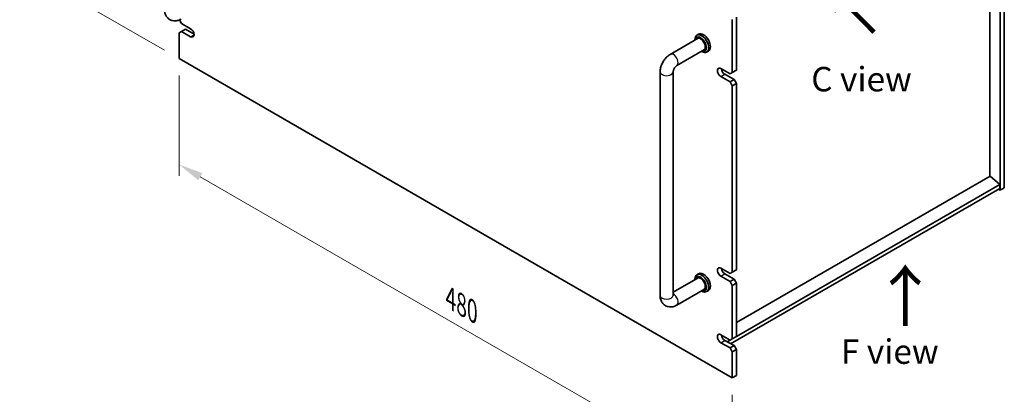
# Model space of a CAD drawing. Units: millimetres. Extents: x 87 to 10900, y 48 to 1734.
# Drawn here: x 475 to 1079, y 399 to 629 of the extents above; entities that cross this region are included whole.
import ezdxf

# ---------------------------------------------------------------- set-up
doc = ezdxf.new("R2010")
doc.units = ezdxf.units.MM
doc.header["$LTSCALE"] = 6
doc.layers.get('Defpoints').update_dxf_attribs({"lineweight": 25})
for name, color, linetype, lineweight in [('Dimension (ISO)', 7, 'Continuous', 18), ('Symbol (ISO)', 7, 'Continuous', 18), ('Visible (ISO)', 7, 'Continuous', 35), ('Visible Narrow (ISO)', 7, 'Continuous', 25)]:
    doc.layers.add(name, color=color, linetype=linetype, lineweight=lineweight)
doc.styles.add('Note Text (TK)', font='MS PGothic.ttf')
doc.dimstyles.new('Default - Method 1b (TK)', dxfattribs={"dimscale": 6, "dimtxt": 2.5, "dimasz": 2.5, "dimexe": 1, "dimexo": 1.5, "dimgap": 1, "dimtad": 1, "dimtoh": 1, "dimrnd": 1e-08, "dimdsep": 46, "dimtxsty": 'Note Text (TK)', "dimcen": 0.09, "dimdle": 5, "dimclrd": 100, "dimclre": 100, "dimclrt": 7, "dimadec": 1, "dimazin": 1, "dimtfac": 1, "dimtmove": 0, "dimatfit": 3, "dimfxl": 0, "dimtolj": 1, "dimlwd": -1, "dimlwe": -1, "dimarcsym": 0})

# ---------------------------------------------------------------- blocks, each defined once
blk = doc.blocks.new('*D4')
at = {"layer": 'Defpoints', "color": 0, "transparency": 16777216}
for p in [(496.93, 893.32), (572.78, 849.53), (572.78, 605.4)]:
    blk.add_point(p, dxfattribs=at)
at = {"layer": 'Dimension (ISO)', "color": 100, "transparency": 16777216}
for p, q in [((563.78, 854.73), (490.93, 896.78)), ((496.93, 664.19), (496.93, 878.32)), ((563.78, 610.59), (490.93, 652.65))]:
    blk.add_line(p, q, dxfattribs=at)
for points in [[(494.43, 878.32), (499.43, 878.32), (496.93, 893.32)], [(494.43, 664.19), (499.43, 664.19), (496.93, 649.19)]]:
    blk.add_solid(points, dxfattribs=at)
at = {"layer": 'Dimension (ISO)', "color": 7, "transparency": 16777216, "insert": (484.81, 757.61), "char_height": 15, "attachment_point": 4, "rotation": 90, "style": 'Note Text (TK)'}
blk.add_mtext('\\A1;{\\Q30.000;\\W0.816;\\H0.816x;299}', dxfattribs=at)
blk = doc.blocks.new('*D6')
at = {"layer": 'Defpoints', "color": 0, "transparency": 16777216}
for p in [(572.78, 605.4), (912.19, 409.44), (912.19, 344.5)]:
    blk.add_point(p, dxfattribs=at)
at = {"layer": 'Dimension (ISO)', "color": 100, "transparency": 16777216}
for p, q in [((572.78, 595), (572.78, 533.53)), ((585.77, 532.96), (899.2, 352)), ((912.19, 399.05), (912.19, 337.57))]:
    blk.add_line(p, q, dxfattribs=at)
for points in [[(587.02, 535.12), (584.52, 530.79), (572.78, 540.46)], [(900.45, 354.16), (897.95, 349.83), (912.19, 344.5)]]:
    blk.add_solid(points, dxfattribs=at)
at = {"layer": 'Dimension (ISO)', "color": 7, "transparency": 16777216, "insert": (739.33, 458.3), "char_height": 15, "attachment_point": 4, "rotation": 330, "style": 'Note Text (TK)'}
blk.add_mtext('\\A1;{\\Q-30.000;\\W0.816;\\H0.816x;480}', dxfattribs=at)

msp = doc.modelspace()

# ---------------------------------------------------------------- linework, layer by layer
at = {"layer": 'Visible (ISO)'}
for p, q in [((1076.5961, 524.7682), (1076.5961, 768.9007)), ((1079.0709, 770.3296), (1079.0709, 526.1971)), ((1070.2675, 533.2802), (1070.2675, 762.3891)), ((574.1967, 627.0344), (572.974, 629.1522)), ((912.1937, 596.824), (912.1937, 629.4839)), ((914.6686, 630.9128), (914.6686, 598.2529)), ((574.1967, 627.0344), (579.8536, 623.7684)), ((574.1967, 622.1354), (576.6716, 623.5643)), ((576.6716, 623.5643), (581.9311, 620.5277)), ((572.7825, 621.3189), (574.1967, 622.1354)), ((572.7825, 621.3189), (572.7825, 605.3972)), ((579.8536, 618.8694), (574.1967, 622.1354)), ((874.1313, 608.0448), (891.1983, 617.8985)), ((889.2128, 616.7521), (889.2128, 617.0323)), ((891.5161, 620.3914), (890.4554, 619.779)), ((878.1313, 601.1166), (895.1983, 610.9703)), ((572.7825, 605.3972), (912.1937, 409.4381)), ((893.2128, 609.8239), (893.4554, 609.6839)), ((897.5161, 609.9991), (896.4554, 609.3867)), ((905.1227, 599.2735), (910.7795, 596.0075)), ((914.6686, 598.2529), (912.1937, 596.824)), ((867.8887, 460.0609), (867.8887, 597.2323)), ((875.8887, 460.0609), (875.8887, 597.2323)), ((910.7795, 591.1086), (905.1227, 594.3745)), ((907.5976, 595.8034), (913.2544, 592.5374)), ((912.1937, 596.824), (910.7795, 596.0075)), ((913.2544, 592.5374), (910.7795, 591.1086)), ((914.6686, 590.0879), (913.2544, 592.5374)), ((910.7795, 591.1086), (912.1937, 588.6591)), ((912.1937, 588.6591), (914.6686, 590.0879)), ((912.1937, 474.3495), (912.1937, 588.6591)), ((914.6686, 590.0879), (914.6686, 475.7784)), ((1070.3028, 533.3006), (914.6686, 443.4451)), ((1070.3028, 533.3006), (1076.2425, 528.2383)), ((1076.2425, 525.7888), (911.1331, 430.4629)), ((1076.2425, 528.2383), (914.6686, 434.9536)), ((1076.2425, 528.2383), (1076.2425, 525.7888)), ((1079.0709, 526.1971), (1076.5961, 524.7682)), ((1075.5354, 525.3806), (1076.5961, 524.7682)), ((891.5161, 473.422), (890.4554, 472.8096)), ((905.1227, 476.799), (910.7795, 473.533)), ((910.7795, 468.6341), (905.1227, 471.9001)), ((907.5976, 473.3289), (913.2544, 470.0629)), ((912.1937, 474.3495), (910.7795, 473.533)), ((914.6686, 475.7784), (912.1937, 474.3495)), ((891.1983, 470.9291), (875.8887, 462.0901)), ((889.2128, 469.7828), (889.2128, 470.0629)), ((913.2544, 470.0629), (910.7795, 468.6341)), ((910.7795, 468.6341), (912.1937, 466.1846)), ((912.1937, 466.1846), (914.6686, 467.6134)), ((912.1937, 433.5247), (912.1937, 466.1846)), ((914.6686, 467.6134), (913.2544, 470.0629)), ((914.6686, 467.6134), (914.6686, 434.9536)), ((895.1983, 464.0009), (878.1313, 454.1473)), ((893.2128, 462.8546), (893.4554, 462.7145)), ((897.5161, 463.0297), (896.4554, 462.4173)), ((905.1227, 435.9742), (910.7795, 432.7082)), ((914.6686, 434.9536), (912.1937, 433.5247)), ((910.7795, 427.8092), (905.1227, 431.0752)), ((907.5976, 432.5041), (913.2544, 429.2381)), ((910.7795, 432.7082), (909.0118, 431.6876)), ((912.1937, 433.5247), (910.7795, 432.7082)), ((913.2544, 429.2381), (910.7795, 427.8092)), ((914.6686, 426.7886), (913.2544, 429.2381)), ((910.7795, 427.8092), (912.1937, 425.3597)), ((912.1937, 425.3597), (914.6686, 426.7886)), ((912.1937, 409.4381), (912.1937, 425.3597)), ((914.6686, 426.7886), (914.6686, 410.8669)), ((912.1937, 409.4381), (914.6686, 410.8669))]:
    msp.add_line(p, q, dxfattribs=at)
for centre, major_axis, start_param, end_param in [((579.8394, 621.3271), (1.5, -2.5981), 5.50447801, 8.63268893), ((893.4554, 614.5828), (3, -5.1962), 5.49778714, 10.21017612), ((892.7483, 614.1746), (-2.5, 4.3301), 2.49809154, 6.92668642), ((892.7483, 614.1746), (-2.05, 3.5507), 2.92027821, 6.50449975), ((894.5161, 615.1952), (-3, 5.1962), 3.14159267, 6.28318531), ((905.1227, 596.824), (-1.5, 2.5981), 5.49778714, 8.6393798), ((907.5976, 598.2529), (1.5, -2.5981), 4.0944389, 5.49778714), ((905.1227, 474.3495), (-1.5, 2.5981), 5.49778714, 8.6393798), ((893.4554, 467.6134), (3, -5.1962), 5.49778714, 10.21017612), ((892.7483, 467.2052), (-2.5, 4.3301), 2.49809154, 6.92668642), ((892.7483, 467.2052), (-2.05, 3.5507), 2.92027821, 6.50449975), ((894.5161, 468.2258), (-3, 5.1962), 3.14159265, 6.28318531), ((907.5976, 475.7784), (1.5, -2.5981), 4.0944389, 5.49778714), ((905.1227, 433.5247), (-1.5, 2.5981), 5.49778714, 8.6393798), ((907.5976, 434.9536), (1.5, -2.5981), 4.0944389, 5.49778714)]:
    msp.add_ellipse(centre, major_axis=major_axis, ratio=0.57735027, start_param=start_param, end_param=end_param, dxfattribs=at)
for points, knots in [([(574.0754, 629.694), (573.3169, 629.2561), (572.4831, 628.9075), (570.7037, 628.5478), (569.7624, 628.518), (568.0969, 628.8824), (567.3838, 629.1778), (566.1653, 629.9872), (565.6539, 630.4821), (564.7971, 631.6216), (564.4745, 632.2728), (563.9754, 633.747), (563.8547, 634.5719), (563.8336, 635.4559), (563.8327, 635.5318), (563.8327, 635.6076)], [1.57079633, 1.57079633, 1.57079633, 1.57079633, 1.88495559, 1.88495559, 2.17439585, 2.17439585, 2.39243585, 2.39243585, 2.59723959, 2.59723959, 2.82554646, 2.82554646, 3.1143972, 3.1143972, 3.14159265, 3.14159265, 3.14159265, 3.14159265]), ([(867.8887, 597.2323), (867.8887, 598.1081), (868.0053, 598.9674), (868.4118, 600.6468), (868.7029, 601.4668), (869.4313, 603.0449), (869.8687, 603.8026), (870.8712, 605.2224), (871.4359, 605.8845), (872.6869, 607.0762), (873.3729, 607.607), (874.1313, 608.0448)], [3.14159265, 3.14159265, 3.14159265, 3.14159265, 3.45575192, 3.45575192, 3.76991118, 3.76991118, 4.08407045, 4.08407045, 4.39822972, 4.39822972, 4.71238898, 4.71238898, 4.71238898, 4.71238898]), ([(875.8887, 597.2323), (875.8887, 597.3154), (875.8953, 597.4284), (875.9342, 597.7069), (875.9683, 597.8755), (876.073, 598.2567), (876.1465, 598.4718), (876.3348, 598.9248), (876.4519, 599.1633), (876.719, 599.6298), (876.8696, 599.8573), (877.1803, 600.2668), (877.34, 600.4497), (877.6379, 600.749), (877.7767, 600.8687), (877.988, 601.0281), (878.0683, 601.0803), (878.1313, 601.1166)], [3.14159265, 3.14159265, 3.14159265, 3.14159265, 3.31543574, 3.31543574, 3.50207258, 3.50207258, 3.70486895, 3.70486895, 3.92072511, 3.92072511, 4.14178518, 4.14178518, 4.3579752, 4.3579752, 4.56028412, 4.56028412, 4.71238898, 4.71238898, 4.71238898, 4.71238898]), ([(878.1313, 454.1473), (877.3729, 453.7094), (876.539, 453.3607), (874.7596, 453.001), (873.8183, 452.9713), (872.1528, 453.3356), (871.4397, 453.6311), (870.2212, 454.4404), (869.7098, 454.9353), (868.853, 456.0749), (868.5304, 456.726), (868.0313, 458.2002), (867.9107, 459.0252), (867.8896, 459.9091), (867.8887, 459.985), (867.8887, 460.0609)], [1.57079633, 1.57079633, 1.57079633, 1.57079633, 1.88495559, 1.88495559, 2.17439585, 2.17439585, 2.39243585, 2.39243585, 2.59723959, 2.59723959, 2.82554646, 2.82554646, 3.1143972, 3.1143972, 3.14159265, 3.14159265, 3.14159265, 3.14159265]), ([(875.8991, 459.9027), (875.8991, 459.9027), (875.8929, 459.9344), (875.8892, 460.0132), (875.8887, 460.0356), (875.8887, 460.0609)], [2.928939979, 2.928939979, 2.928939979, 2.928939979, 3.088892659, 3.088892659, 3.141592654, 3.141592654, 3.141592654, 3.141592654])]:
    msp.add_open_spline(points, degree=3, knots=knots, dxfattribs=at)
at = {"layer": 'Visible Narrow (ISO)'}
for p, q in [((579.8536, 618.8694), (581.9607, 620.086)), ((905.1227, 594.3745), (907.5976, 595.8034)), ((905.1227, 471.9001), (907.5976, 473.3289)), ((905.1227, 431.0752), (907.5976, 432.5041))]:
    msp.add_line(p, q, dxfattribs=at)
for centre, major_axis, start_param, end_param in [((876.1313, 604.5807), (-2, 3.4641), 3.14159265, 6.28318531), ((871.8887, 597.2323), (-4, 0), 0, 3.14159267), ((871.8887, 460.0609), (-4, 0), 0, 3.14159265), ((876.1313, 457.6114), (2, -3.4641), 0, 2.4420865)]:
    msp.add_ellipse(centre, major_axis=major_axis, ratio=0.57735027, start_param=start_param, end_param=end_param, dxfattribs=at)

# ---------------------------------------------------------------- texts
at = {"layer": 'Symbol (ISO)', "color": 7, "insert": (971.7536, 620.2243), "char_height": 30, "width": 54.846904, "attachment_point": 4, "rotation": 44.6731062, "line_spacing_factor": 1.5, "style": 'Note Text (TK)'}
msp.add_mtext('{\\fＭＳ Ｐゴシック|b0|i0;\\H30.0000;↑}', dxfattribs=at)
at = {"layer": 'Symbol (ISO)', "color": 7, "attachment_point": 4, "line_spacing_factor": 1.5, "style": 'Note Text (TK)'}
for s, insert, char_height, width in [('{\\fＭＳ Ｐゴシック|b0|i0;C view}', (960.6218, 592.8115), 15, 62.982459), ('{\\fＭＳ Ｐゴシック|b0|i0;\\H30.0000;↑}', (997.8597, 459.6417), 30, 54.846904), ('{\\fＭＳ Ｐゴシック|b0|i0;F view}', (978.8543, 425.5945), 15, 79.875898)]:
    msp.add_mtext(s, dxfattribs=dict(at, insert=insert, char_height=char_height, width=width))

# ---------------------------------------------------------------- dimensions: what is measured, and where the dimension line sits
at = {"layer": 'Dimension (ISO)', "color": 100, "true_color": 0x00ff3f}
for base, p2, angle, text, picture, middle in [((496.9345, 893.3206), (572.7825, 849.5297), 270, '{\\Q30.000;\\W0.816;\\H0.816x;<>}', '*D4', (496.9345, 771.2543)), ((912.1937, 344.4998), (912.1937, 409.4381), 150, '{\\Q-30.000;\\W0.816;\\H0.816x;<>}', '*D6', (742.4881, 442.4794))]:
    dim = msp.add_linear_dim(base=base, p1=(572.7825, 605.3972), p2=p2, angle=angle, text=text, dimstyle='Default - Method 1b (TK)', override={"dimgap": 1, "dimtoh": 0, "dimdec": 2, "dimlfac": 1.224745, "dimtol": 0, "dimlim": 0, "dimtp": 0, "dimtm": 0, "dimtdec": 2, "dimtofl": 0, "dimatfit": 1}, dxfattribs=at)
    dim.commit()
    dim.dimension.update_dxf_attribs({"geometry": picture, "text_midpoint": middle, "dimtype": 160})

doc.saveas('drawing.dxf')
